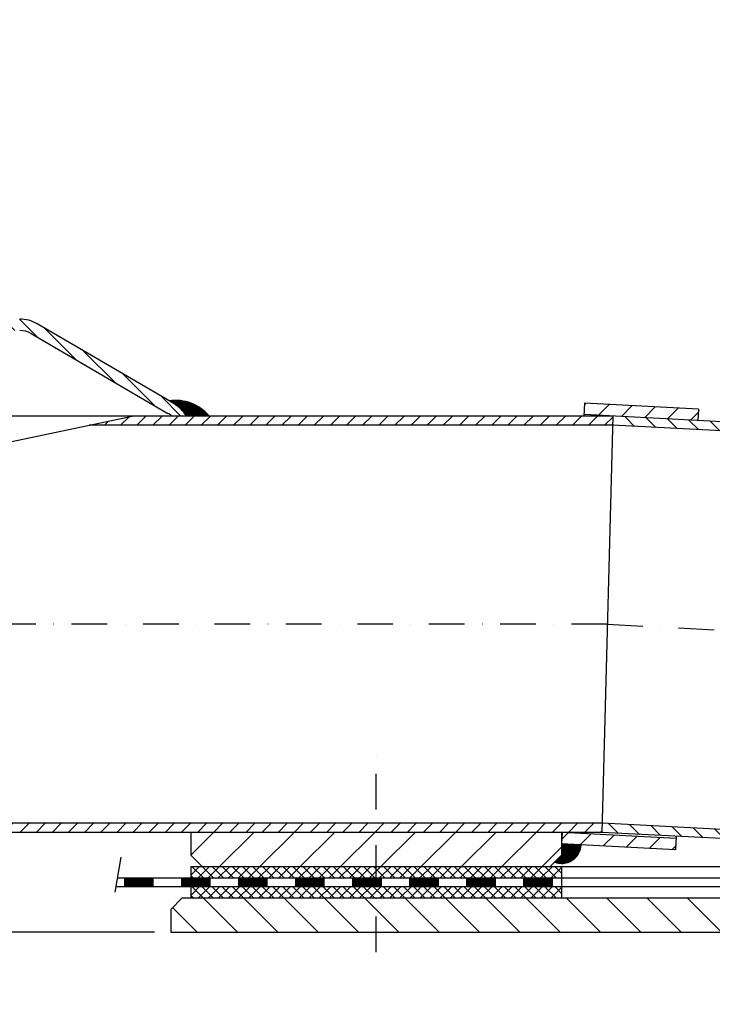
# Model space of a CAD drawing. Extents: x 0 to 3325, y 0 to 4825.
# Drawn here: x 1011 to 1496, y 1657 to 2348 of the extents above; entities that cross this region are included whole.
import ezdxf

# ---------------------------------------------------------------- set-up
doc = ezdxf.new("R2010")
doc.units = 0
doc.header["$LTSCALE"] = 50
doc.header["$MEASUREMENT"] = 0
doc.linetypes.add('AUSGEZOGEN', pattern=[0])
doc.linetypes.add('STRICHPUNKT', pattern=[1, 0.5, -0.25, 0, -0.25])
doc.layers.get('DEFPOINTS').update_dxf_attribs({"linetype": 'AUSGEZOGEN'})
for name, color, linetype in [('BEM', 7, 'Continuous'), ('HILF', 2, 'Continuous'), ('MITTEL', 2, 'STRICHPUNKT'), ('SCHRAFF', 7, 'AUSGEZOGEN'), ('STEMPEL', 3, 'Continuous')]:
    doc.layers.add(name, color=color, linetype=linetype)
doc.styles.get("Standard").update_dxf_attribs({"font": 'simplex.shx', "width": 0.8})
doc.dimstyles.get("Standard").update_dxf_attribs({"dimtxt": 0.18, "dimasz": 0.18, "dimexe": 0.18, "dimexo": 0.0625, "dimgap": 0.09, "dimtad": 0, "dimtih": 1, "dimtoh": 1, "dimdec": 4, "dimzin": 0, "dimdsep": 46, "dimtxsty": 'Standard', "dimcen": 0.09, "dimadec": 0, "dimazin": 0, "dimtfac": 1, "dimtdec": 4, "dimtofl": 0, "dimtmove": 0, "dimatfit": 3, "dimfxl": 0, "dimtolj": 1, "dimtzin": 0, "dimarcsym": 0})
pattern_1 = [(0, (-138.73354, 379.1899), (0, 0.4), [])]

# ---------------------------------------------------------------- blocks, each defined once
blk = doc.blocks.new('*D1')
at = {"layer": 'BEM', "color": 0, "lineweight": -2}
for p, q in [((1956.63, 2048.13), (1956.63, 1569.57)), ((692.63, 1747.61), (692.63, 1569.57)), ((727.63, 1579.57), (1921.63, 1579.57))]:
    blk.add_line(p, q, dxfattribs=at)
at = {"layer": 'BEM', "color": 0}
for points in [[(727.63, 1585.4), (727.63, 1573.73), (692.63, 1579.57)], [(1921.63, 1585.4), (1921.63, 1573.73), (1956.63, 1579.57)]]:
    blk.add_solid(points, dxfattribs=at)
at = {"layer": 'DEFPOINTS', "color": 0}
for p in [(1956.63, 2058.13), (692.63, 1757.61), (1956.63, 1579.57)]:
    blk.add_point(p, dxfattribs=at)
at = {"layer": 'BEM', "color": 1, "insert": (1324.63, 1612.07), "char_height": 35, "attachment_point": 5}
blk.add_mtext('\\A1;400', dxfattribs=at)
blk = doc.blocks.new('*D2')
at = {"layer": 'BEM', "color": 0, "lineweight": -2}
for p, q in [((125.92, 1812.61), (125.92, 1847.61)), ((232.63, 1777.61), (115.92, 1777.61)), ((125.92, 1777.61), (125.92, 1707.61)), ((1105.14, 1707.61), (115.92, 1707.61)), ((125.92, 1672.61), (125.92, 1527.61))]:
    blk.add_line(p, q, dxfattribs=at)
at = {"layer": 'BEM', "color": 0}
for points in [[(120.09, 1812.61), (131.76, 1812.61), (125.92, 1777.61)], [(120.09, 1672.61), (131.76, 1672.61), (125.92, 1707.61)]]:
    blk.add_solid(points, dxfattribs=at)
at = {"layer": 'DEFPOINTS', "color": 0}
for p in [(242.63, 1777.61), (125.92, 1707.61), (1115.14, 1707.61)]:
    blk.add_point(p, dxfattribs=at)
at = {"layer": 'BEM', "color": 1, "insert": (93.42, 1582.61), "char_height": 35, "attachment_point": 5, "rotation": 90}
blk.add_mtext('\\A1;17.5', dxfattribs=at)
blk = doc.blocks.new('*D3')
at = {"layer": 'BEM', "color": 0, "lineweight": -2}
for p, q in [((254.63, 2067.61), (254.63, 2283.08)), ((289.63, 2273.08), (752.96, 2273.08))]:
    blk.add_line(p, q, dxfattribs=at)
at = {"layer": 'BEM', "color": 0}
blk.add_solid([(289.63, 2278.92), (289.63, 2267.25), (254.63, 2273.08)], dxfattribs=at)
at = {"layer": 'DEFPOINTS', "color": 0}
for p in [(1130.63, 2273.08), (254.63, 2057.61), (1130.63, 2057.61)]:
    blk.add_point(p, dxfattribs=at)
at = {"layer": 'BEM', "color": 1, "insert": (692.63, 2305.58), "char_height": 35, "attachment_point": 5}
blk.add_mtext('\\A1;%%c219', dxfattribs=at)
blk = doc.blocks.new('*X16')
at = {"layer": 'SCHRAFF', "color": 0}
for p, q in [((366.6, 340.26), (367.95, 341.61)), ((366.6, 340.44), (367.77, 341.61)), ((366.6, 340.61), (367.59, 341.61)), ((366.6, 340.79), (367.42, 341.61)), ((366.6, 340.97), (367.24, 341.61)), ((366.6, 341.14), (367.06, 341.61)), ((366.6, 341.32), (366.89, 341.61)), ((366.6, 341.5), (366.71, 341.61)), ((368.06, 340.11), (366.6, 341.57)), ((367.88, 340.11), (366.6, 341.39)), ((367.71, 340.11), (366.6, 341.21)), ((367.53, 340.11), (366.6, 341.04)), ((367.35, 340.11), (366.6, 340.86)), ((367.18, 340.11), (366.6, 340.68)), ((367, 340.11), (366.6, 340.51)), ((366.82, 340.11), (366.6, 340.33)), ((366.65, 340.11), (366.6, 340.15)), ((366.62, 340.11), (368.12, 341.61)), ((368.24, 340.11), (366.74, 341.61)), ((366.8, 340.11), (368.3, 341.61)), ((368.41, 340.11), (366.91, 341.61)), ((366.98, 340.11), (368.48, 341.61)), ((368.59, 340.11), (367.09, 341.61)), ((367.15, 340.11), (368.65, 341.61)), ((368.77, 340.11), (367.27, 341.61)), ((367.33, 340.11), (368.83, 341.61)), ((368.95, 340.11), (367.45, 341.61)), ((367.51, 340.11), (369.01, 341.61)), ((369.12, 340.11), (367.62, 341.61)), ((367.68, 340.11), (369.18, 341.61)), ((369.3, 340.11), (367.8, 341.61)), ((367.86, 340.11), (369.36, 341.61)), ((369.48, 340.11), (367.98, 341.61)), ((368.04, 340.11), (369.54, 341.61)), ((369.65, 340.11), (368.15, 341.61)), ((368.21, 340.11), (369.71, 341.61)), ((369.83, 340.11), (368.33, 341.61)), ((368.39, 340.11), (369.89, 341.61)), ((370.01, 340.11), (368.51, 341.61)), ((368.57, 340.11), (370.07, 341.61)), ((370.18, 340.11), (368.68, 341.61)), ((368.74, 340.11), (370.24, 341.61)), ((370.36, 340.11), (368.86, 341.61)), ((368.92, 340.11), (370.42, 341.61)), ((370.54, 340.11), (369.04, 341.61)), ((369.1, 340.11), (370.6, 341.61)), ((370.71, 340.11), (369.21, 341.61)), ((369.27, 340.11), (370.77, 341.61)), ((370.89, 340.11), (369.39, 341.61)), ((369.45, 340.11), (370.95, 341.61)), ((371.07, 340.11), (369.57, 341.61)), ((369.63, 340.11), (371.13, 341.61)), ((371.24, 340.11), (369.74, 341.61)), ((369.8, 340.11), (371.3, 341.61)), ((371.42, 340.11), (369.92, 341.61)), ((369.98, 340.11), (371.48, 341.61)), ((371.6, 340.11), (370.1, 341.61)), ((370.16, 340.11), (371.6, 341.55)), ((371.6, 340.28), (370.27, 341.61)), ((370.34, 340.11), (371.6, 341.37)), ((371.6, 340.46), (370.45, 341.61)), ((370.51, 340.11), (371.6, 341.19)), ((371.6, 340.63), (370.63, 341.61)), ((370.69, 340.11), (371.6, 341.02)), ((371.6, 340.81), (370.8, 341.61)), ((370.87, 340.11), (371.6, 340.84)), ((371.6, 340.99), (370.98, 341.61)), ((371.04, 340.11), (371.6, 340.66)), ((371.6, 341.16), (371.16, 341.61)), ((371.22, 340.11), (371.6, 340.49)), ((371.6, 341.34), (371.33, 341.61)), ((371.4, 340.11), (371.6, 340.31)), ((371.6, 341.52), (371.51, 341.61)), ((371.57, 340.11), (371.6, 340.13)), ((376.6, 340.18), (378.02, 341.61)), ((376.6, 340.36), (377.85, 341.61)), ((376.6, 340.54), (377.67, 341.61)), ((376.6, 340.71), (377.49, 341.61)), ((376.6, 340.89), (377.32, 341.61)), ((376.6, 341.07), (377.14, 341.61)), ((376.6, 341.24), (376.96, 341.61)), ((376.6, 341.42), (376.78, 341.61)), ((376.6, 341.6), (376.61, 341.61)), ((377.96, 340.11), (376.6, 341.47)), ((377.78, 340.11), (376.6, 341.29)), ((377.61, 340.11), (376.6, 341.11)), ((377.43, 340.11), (376.6, 340.94)), ((377.25, 340.11), (376.6, 340.76)), ((377.08, 340.11), (376.6, 340.58)), ((376.9, 340.11), (376.6, 340.41)), ((376.72, 340.11), (376.6, 340.23)), ((378.14, 340.11), (376.64, 341.61)), ((376.7, 340.11), (378.2, 341.61)), ((378.31, 340.11), (376.81, 341.61)), ((376.88, 340.11), (378.38, 341.61)), ((378.49, 340.11), (376.99, 341.61)), ((377.05, 340.11), (378.55, 341.61)), ((378.67, 340.11), (377.17, 341.61)), ((377.23, 340.11), (378.73, 341.61)), ((378.84, 340.11), (377.34, 341.61)), ((377.41, 340.11), (378.91, 341.61)), ((379.02, 340.11), (377.52, 341.61)), ((377.58, 340.11), (379.08, 341.61)), ((379.2, 340.11), (377.7, 341.61)), ((377.76, 340.11), (379.26, 341.61)), ((379.37, 340.11), (377.87, 341.61)), ((377.94, 340.11), (379.44, 341.61)), ((379.55, 340.11), (378.05, 341.61)), ((378.11, 340.11), (379.61, 341.61)), ((379.73, 340.11), (378.23, 341.61)), ((378.29, 340.11), (379.79, 341.61)), ((379.91, 340.11), (378.41, 341.61)), ((378.47, 340.11), (379.97, 341.61)), ((380.08, 340.11), (378.58, 341.61)), ((378.64, 340.11), (380.14, 341.61)), ((380.26, 340.11), (378.76, 341.61)), ((378.82, 340.11), (380.32, 341.61)), ((380.44, 340.11), (378.94, 341.61)), ((379, 340.11), (380.5, 341.61)), ((380.61, 340.11), (379.11, 341.61)), ((379.17, 340.11), (380.67, 341.61)), ((380.79, 340.11), (379.29, 341.61)), ((379.35, 340.11), (380.85, 341.61)), ((380.97, 340.11), (379.47, 341.61)), ((379.53, 340.11), (381.03, 341.61)), ((381.14, 340.11), (379.64, 341.61)), ((379.7, 340.11), (381.2, 341.61)), ((381.32, 340.11), (379.82, 341.61)), ((379.88, 340.11), (381.38, 341.61)), ((381.5, 340.11), (380, 341.61)), ((380.06, 340.11), (381.56, 341.61)), ((381.6, 340.18), (380.17, 341.61)), ((380.23, 340.11), (381.6, 341.47)), ((381.6, 340.36), (380.35, 341.61)), ((380.41, 340.11), (381.6, 341.29)), ((381.6, 340.53), (380.53, 341.61)), ((380.59, 340.11), (381.6, 341.12)), ((381.6, 340.71), (380.7, 341.61)), ((380.76, 340.11), (381.6, 340.94)), ((381.6, 340.89), (380.88, 341.61)), ((380.94, 340.11), (381.6, 340.76)), ((381.6, 341.06), (381.06, 341.61)), ((381.12, 340.11), (381.6, 340.59)), ((381.6, 341.24), (381.23, 341.61)), ((381.3, 340.11), (381.6, 340.41)), ((381.6, 341.42), (381.41, 341.61)), ((381.47, 340.11), (381.6, 340.23)), ((381.6, 341.59), (381.59, 341.61)), ((386.6, 340.11), (388.1, 341.61)), ((386.6, 340.28), (387.92, 341.61)), ((386.6, 340.46), (387.74, 341.61)), ((386.6, 340.64), (387.57, 341.61)), ((386.6, 340.81), (387.39, 341.61)), ((386.6, 340.99), (387.21, 341.61)), ((386.6, 341.17), (387.04, 341.61)), ((386.6, 341.34), (386.86, 341.61)), ((386.6, 341.52), (386.68, 341.61)), ((388.04, 340.11), (386.6, 341.54)), ((387.86, 340.11), (386.6, 341.37)), ((387.68, 340.11), (386.6, 341.19)), ((387.51, 340.11), (386.6, 341.01)), ((387.33, 340.11), (386.6, 340.84)), ((387.15, 340.11), (386.6, 340.66)), ((386.98, 340.11), (386.6, 340.48)), ((386.8, 340.11), (386.6, 340.31)), ((386.62, 340.11), (386.6, 340.13)), ((388.21, 340.11), (386.71, 341.61)), ((386.78, 340.11), (388.28, 341.61)), ((388.39, 340.11), (386.89, 341.61)), ((386.95, 340.11), (388.45, 341.61)), ((388.57, 340.11), (387.07, 341.61)), ((387.13, 340.11), (388.63, 341.61)), ((388.74, 340.11), (387.24, 341.61)), ((387.31, 340.11), (388.81, 341.61)), ((388.92, 340.11), (387.42, 341.61)), ((387.48, 340.11), (388.98, 341.61)), ((389.1, 340.11), (387.6, 341.61)), ((387.66, 340.11), (389.16, 341.61)), ((389.27, 340.11), (387.77, 341.61)), ((387.84, 340.11), (389.34, 341.61)), ((389.45, 340.11), (387.95, 341.61)), ((388.01, 340.11), (389.51, 341.61)), ((389.63, 340.11), (388.13, 341.61)), ((388.19, 340.11), (389.69, 341.61)), ((389.8, 340.11), (388.3, 341.61)), ((388.37, 340.11), (389.87, 341.61)), ((389.98, 340.11), (388.48, 341.61)), ((388.54, 340.11), (390.04, 341.61)), ((390.16, 340.11), (388.66, 341.61)), ((388.72, 340.11), (390.22, 341.61)), ((390.34, 340.11), (388.84, 341.61)), ((388.9, 340.11), (390.4, 341.61)), ((390.51, 340.11), (389.01, 341.61)), ((389.07, 340.11), (390.57, 341.61)), ((390.69, 340.11), (389.19, 341.61)), ((389.25, 340.11), (390.75, 341.61)), ((390.87, 340.11), (389.37, 341.61)), ((389.43, 340.11), (390.93, 341.61)), ((391.04, 340.11), (389.54, 341.61)), ((389.6, 340.11), (391.1, 341.61)), ((391.22, 340.11), (389.72, 341.61)), ((389.78, 340.11), (391.28, 341.61)), ((391.4, 340.11), (389.9, 341.61)), ((389.96, 340.11), (391.46, 341.61)), ((391.57, 340.11), (390.07, 341.61)), ((390.13, 340.11), (391.6, 341.57)), ((391.6, 340.26), (390.25, 341.61)), ((390.31, 340.11), (391.6, 341.39)), ((391.6, 340.43), (390.43, 341.61)), ((390.49, 340.11), (391.6, 341.22)), ((391.6, 340.61), (390.6, 341.61)), ((390.66, 340.11), (391.6, 341.04)), ((391.6, 340.79), (390.78, 341.61)), ((390.84, 340.11), (391.6, 340.86)), ((391.6, 340.96), (390.96, 341.61)), ((391.02, 340.11), (391.6, 340.69)), ((391.6, 341.14), (391.13, 341.61)), ((391.19, 340.11), (391.6, 340.51)), ((391.6, 341.32), (391.31, 341.61)), ((391.37, 340.11), (391.6, 340.33)), ((391.6, 341.49), (391.49, 341.61)), ((391.55, 340.11), (391.6, 340.16)), ((396.6, 340.21), (398, 341.61)), ((396.6, 340.38), (397.82, 341.61)), ((396.6, 340.56), (397.64, 341.61)), ((396.6, 340.74), (397.47, 341.61)), ((396.6, 340.91), (397.29, 341.61)), ((396.6, 341.09), (397.11, 341.61)), ((396.6, 341.27), (396.94, 341.61)), ((396.6, 341.45), (396.76, 341.61)), ((397.94, 340.11), (396.6, 341.44)), ((397.76, 340.11), (396.6, 341.27)), ((397.58, 340.11), (396.6, 341.09)), ((397.41, 340.11), (396.6, 340.91)), ((397.23, 340.11), (396.6, 340.74)), ((397.05, 340.11), (396.6, 340.56)), ((396.88, 340.11), (396.6, 340.38)), ((396.7, 340.11), (396.6, 340.21)), ((398.11, 340.11), (396.61, 341.61)), ((396.67, 340.11), (398.17, 341.61)), ((398.29, 340.11), (396.79, 341.61)), ((396.85, 340.11), (398.35, 341.61)), ((398.47, 340.11), (396.97, 341.61)), ((397.03, 340.11), (398.53, 341.61)), ((398.64, 340.11), (397.14, 341.61)), ((397.21, 340.11), (398.71, 341.61)), ((398.82, 340.11), (397.32, 341.61)), ((397.38, 340.11), (398.88, 341.61)), ((399, 340.11), (397.5, 341.61)), ((397.56, 340.11), (399.06, 341.61)), ((399.17, 340.11), (397.67, 341.61)), ((397.74, 340.11), (399.24, 341.61)), ((399.35, 340.11), (397.85, 341.61)), ((397.91, 340.11), (399.41, 341.61)), ((399.53, 340.11), (398.03, 341.61)), ((398.09, 340.11), (399.59, 341.61)), ((399.7, 340.11), (398.2, 341.61)), ((398.27, 340.11), (399.77, 341.61)), ((399.88, 340.11), (398.38, 341.61)), ((398.44, 340.11), (399.94, 341.61)), ((400.06, 340.11), (398.56, 341.61)), ((398.62, 340.11), (400.12, 341.61)), ((400.23, 340.11), (398.73, 341.61)), ((398.8, 340.11), (400.3, 341.61)), ((400.41, 340.11), (398.91, 341.61)), ((398.97, 340.11), (400.47, 341.61)), ((400.59, 340.11), (399.09, 341.61)), ((399.15, 340.11), (400.65, 341.61)), ((400.76, 340.11), (399.26, 341.61)), ((399.33, 340.11), (400.83, 341.61)), ((400.94, 340.11), (399.44, 341.61)), ((399.5, 340.11), (401, 341.61)), ((401.12, 340.11), (399.62, 341.61)), ((399.68, 340.11), (401.18, 341.61)), ((401.3, 340.11), (399.8, 341.61)), ((399.86, 340.11), (401.36, 341.61)), ((401.47, 340.11), (399.97, 341.61)), ((400.03, 340.11), (401.53, 341.61)), ((401.6, 340.16), (400.15, 341.61)), ((400.21, 340.11), (401.6, 341.5)), ((401.6, 340.33), (400.33, 341.61)), ((400.39, 340.11), (401.6, 341.32)), ((401.6, 340.51), (400.5, 341.61)), ((400.56, 340.11), (401.6, 341.14)), ((401.6, 340.69), (400.68, 341.61)), ((400.74, 340.11), (401.6, 340.97)), ((401.6, 340.86), (400.86, 341.61)), ((400.92, 340.11), (401.6, 340.79)), ((401.6, 341.04), (401.03, 341.61)), ((401.09, 340.11), (401.6, 340.61)), ((401.6, 341.22), (401.21, 341.61)), ((401.27, 340.11), (401.6, 340.43)), ((401.6, 341.39), (401.39, 341.61)), ((401.45, 340.11), (401.6, 340.26)), ((401.6, 341.57), (401.56, 341.61)), ((406.6, 340.13), (408.07, 341.61)), ((406.6, 340.31), (407.9, 341.61)), ((406.6, 340.49), (407.72, 341.61)), ((406.6, 340.66), (407.54, 341.61)), ((406.6, 340.84), (407.37, 341.61)), ((406.6, 341.02), (407.19, 341.61)), ((406.6, 341.19), (407.01, 341.61)), ((406.6, 341.37), (406.84, 341.61)), ((406.6, 341.55), (406.66, 341.61)), ((408.01, 340.11), (406.6, 341.52)), ((407.84, 340.11), (406.6, 341.34)), ((407.66, 340.11), (406.6, 341.17)), ((407.48, 340.11), (406.6, 340.99)), ((407.31, 340.11), (406.6, 340.81)), ((407.13, 340.11), (406.6, 340.64)), ((406.95, 340.11), (406.6, 340.46)), ((406.78, 340.11), (406.6, 340.28)), ((408.19, 340.11), (406.69, 341.61)), ((406.75, 340.11), (408.25, 341.61)), ((408.37, 340.11), (406.87, 341.61)), ((406.93, 340.11), (408.43, 341.61)), ((408.54, 340.11), (407.04, 341.61)), ((407.1, 340.11), (408.6, 341.61)), ((408.72, 340.11), (407.22, 341.61)), ((407.28, 340.11), (408.78, 341.61)), ((408.9, 340.11), (407.4, 341.61)), ((407.46, 340.11), (408.96, 341.61)), ((409.07, 340.11), (407.57, 341.61)), ((407.63, 340.11), (409.13, 341.61)), ((409.25, 340.11), (407.75, 341.61)), ((407.81, 340.11), (409.31, 341.61)), ((409.43, 340.11), (407.93, 341.61)), ((407.99, 340.11), (409.49, 341.61)), ((409.6, 340.11), (408.1, 341.61)), ((408.17, 340.11), (409.67, 341.61)), ((409.78, 340.11), (408.28, 341.61)), ((408.34, 340.11), (409.84, 341.61)), ((409.96, 340.11), (408.46, 341.61)), ((408.52, 340.11), (410.02, 341.61)), ((410.13, 340.11), (408.63, 341.61)), ((408.7, 340.11), (410.2, 341.61)), ((410.31, 340.11), (408.81, 341.61)), ((408.87, 340.11), (410.37, 341.61)), ((410.49, 340.11), (408.99, 341.61)), ((409.05, 340.11), (410.55, 341.61)), ((410.66, 340.11), (409.16, 341.61)), ((409.23, 340.11), (410.69, 341.57)), ((410.69, 340.26), (409.34, 341.61)), ((409.4, 340.11), (410.69, 341.39)), ((410.69, 340.43), (409.52, 341.61)), ((409.58, 340.11), (410.69, 341.22)), ((410.69, 340.61), (409.69, 341.61)), ((409.76, 340.11), (410.69, 341.04)), ((410.69, 340.79), (409.87, 341.61)), ((409.93, 340.11), (410.69, 340.86)), ((410.69, 340.96), (410.05, 341.61)), ((410.11, 340.11), (410.69, 340.69)), ((410.69, 341.14), (410.23, 341.61)), ((410.29, 340.11), (410.69, 340.51)), ((410.69, 341.32), (410.4, 341.61)), ((410.46, 340.11), (410.69, 340.33)), ((410.69, 341.49), (410.58, 341.61)), ((410.64, 340.11), (410.69, 340.16)), ((410.69, 340.86), (411.43, 341.61)), ((410.69, 341.04), (411.26, 341.61)), ((410.69, 341.22), (411.08, 341.61)), ((410.69, 341.39), (410.9, 341.61)), ((410.69, 341.57), (410.73, 341.61)), ((410.69, 340.69), (411.6, 341.6)), ((411.6, 340.59), (410.69, 341.49)), ((410.69, 340.51), (411.6, 341.42)), ((411.6, 340.41), (410.69, 341.32)), ((410.69, 340.33), (411.6, 341.24)), ((411.6, 340.23), (410.69, 341.14)), ((410.69, 340.16), (411.6, 341.07)), ((411.55, 340.11), (410.69, 340.96)), ((411.37, 340.11), (410.69, 340.79)), ((411.19, 340.11), (410.69, 340.61)), ((411.02, 340.11), (410.69, 340.43)), ((410.84, 340.11), (410.69, 340.26)), ((411.6, 340.76), (410.76, 341.61)), ((410.82, 340.11), (411.6, 340.89)), ((411.6, 340.94), (410.93, 341.61)), ((410.99, 340.11), (411.6, 340.71)), ((411.6, 341.12), (411.11, 341.61)), ((411.17, 340.11), (411.6, 340.54)), ((411.6, 341.29), (411.29, 341.61)), ((411.35, 340.11), (411.6, 340.36)), ((411.6, 341.47), (411.46, 341.61)), ((411.52, 340.11), (411.6, 340.18)), ((416.6, 340.23), (417.97, 341.61)), ((416.6, 340.41), (417.8, 341.61)), ((416.6, 340.59), (417.62, 341.61)), ((416.6, 340.76), (417.44, 341.61)), ((416.6, 340.94), (417.27, 341.61)), ((416.6, 341.12), (417.09, 341.61)), ((416.6, 341.29), (416.91, 341.61)), ((416.6, 341.47), (416.74, 341.61)), ((418.09, 340.11), (416.6, 341.6)), ((417.91, 340.11), (416.6, 341.42)), ((417.74, 340.11), (416.6, 341.24)), ((417.56, 340.11), (416.6, 341.07)), ((417.38, 340.11), (416.6, 340.89)), ((417.21, 340.11), (416.6, 340.71)), ((417.03, 340.11), (416.6, 340.54)), ((416.85, 340.11), (416.6, 340.36)), ((416.67, 340.11), (416.6, 340.18)), ((416.65, 340.11), (418.15, 341.61)), ((418.27, 340.11), (416.77, 341.61)), ((416.83, 340.11), (418.33, 341.61)), ((418.44, 340.11), (416.94, 341.61)), ((417, 340.11), (418.5, 341.61)), ((418.62, 340.11), (417.12, 341.61)), ((417.18, 340.11), (418.68, 341.61)), ((418.8, 340.11), (417.3, 341.61)), ((417.36, 340.11), (418.86, 341.61)), ((418.97, 340.11), (417.47, 341.61)), ((417.53, 340.11), (419.03, 341.61)), ((419.15, 340.11), (417.65, 341.61)), ((417.71, 340.11), (419.21, 341.61)), ((419.33, 340.11), (417.83, 341.61)), ((417.89, 340.11), (419.39, 341.61)), ((419.5, 340.11), (418, 341.61)), ((418.06, 340.11), (419.56, 341.61)), ((419.68, 340.11), (418.18, 341.61)), ((418.24, 340.11), (419.74, 341.61)), ((419.86, 340.11), (418.36, 341.61)), ((418.42, 340.11), (419.92, 341.61)), ((420.03, 340.11), (418.53, 341.61)), ((418.6, 340.11), (420.1, 341.61)), ((420.21, 340.11), (418.71, 341.61)), ((418.77, 340.11), (420.27, 341.61)), ((420.39, 340.11), (418.89, 341.61)), ((418.95, 340.11), (420.45, 341.61)), ((420.56, 340.11), (419.06, 341.61)), ((419.13, 340.11), (420.63, 341.61)), ((420.74, 340.11), (419.24, 341.61)), ((419.3, 340.11), (420.8, 341.61)), ((420.92, 340.11), (419.42, 341.61)), ((419.48, 340.11), (420.98, 341.61)), ((421.09, 340.11), (419.59, 341.61)), ((419.66, 340.11), (421.16, 341.61)), ((421.27, 340.11), (419.77, 341.61)), ((419.83, 340.11), (421.33, 341.61)), ((421.45, 340.11), (419.95, 341.61)), ((420.01, 340.11), (421.51, 341.61)), ((421.6, 340.13), (420.12, 341.61)), ((420.19, 340.11), (421.6, 341.52)), ((421.6, 340.31), (420.3, 341.61)), ((420.36, 340.11), (421.6, 341.34)), ((421.6, 340.48), (420.48, 341.61)), ((420.54, 340.11), (421.6, 341.17)), ((421.6, 340.66), (420.65, 341.61)), ((420.72, 340.11), (421.6, 340.99)), ((421.6, 340.84), (420.83, 341.61)), ((420.89, 340.11), (421.6, 340.81)), ((421.6, 341.02), (421.01, 341.61)), ((421.07, 340.11), (421.6, 340.64)), ((421.6, 341.19), (421.19, 341.61)), ((421.25, 340.11), (421.6, 340.46)), ((421.6, 341.37), (421.36, 341.61)), ((421.42, 340.11), (421.6, 340.28)), ((421.6, 341.55), (421.54, 341.61)), ((426.6, 340.16), (428.05, 341.61)), ((426.6, 340.33), (427.87, 341.61)), ((426.6, 340.51), (427.7, 341.61)), ((426.6, 340.69), (427.52, 341.61)), ((426.6, 340.86), (427.34, 341.61)), ((426.6, 341.04), (427.17, 341.61)), ((426.6, 341.22), (426.99, 341.61)), ((426.6, 341.39), (426.81, 341.61)), ((426.6, 341.57), (426.64, 341.61)), ((427.99, 340.11), (426.6, 341.5)), ((427.81, 340.11), (426.6, 341.32)), ((427.63, 340.11), (426.6, 341.14)), ((427.46, 340.11), (426.6, 340.96)), ((427.28, 340.11), (426.6, 340.79)), ((427.1, 340.11), (426.6, 340.61)), ((426.93, 340.11), (426.6, 340.43)), ((426.75, 340.11), (426.6, 340.26)), ((428.17, 340.11), (426.67, 341.61)), ((426.73, 340.11), (428.23, 341.61)), ((428.34, 340.11), (426.84, 341.61)), ((426.9, 340.11), (428.4, 341.61)), ((428.52, 340.11), (427.02, 341.61)), ((427.08, 340.11), (428.58, 341.61)), ((428.7, 340.11), (427.2, 341.61)), ((427.26, 340.11), (428.76, 341.61)), ((428.87, 340.11), (427.37, 341.61)), ((427.43, 340.11), (428.93, 341.61)), ((429.05, 340.11), (427.55, 341.61)), ((427.61, 340.11), (429.11, 341.61)), ((429.23, 340.11), (427.73, 341.61)), ((427.79, 340.11), (429.29, 341.61)), ((429.4, 340.11), (427.9, 341.61)), ((427.96, 340.11), (429.46, 341.61)), ((429.58, 340.11), (428.08, 341.61)), ((428.14, 340.11), (429.64, 341.61)), ((429.76, 340.11), (428.26, 341.61)), ((428.32, 340.11), (429.82, 341.61)), ((429.93, 340.11), (428.43, 341.61)), ((428.49, 340.11), (429.99, 341.61)), ((430.11, 340.11), (428.61, 341.61)), ((428.67, 340.11), (430.17, 341.61)), ((430.29, 340.11), (428.79, 341.61)), ((428.85, 340.11), (430.35, 341.61)), ((430.46, 340.11), (428.96, 341.61)), ((429.02, 340.11), (430.52, 341.61)), ((430.64, 340.11), (429.14, 341.61)), ((429.2, 340.11), (430.7, 341.61)), ((430.82, 340.11), (429.32, 341.61)), ((429.38, 340.11), (430.88, 341.61)), ((430.99, 340.11), (429.49, 341.61)), ((429.56, 340.11), (431.06, 341.61)), ((431.17, 340.11), (429.67, 341.61)), ((429.73, 340.11), (431.23, 341.61)), ((431.35, 340.11), (429.85, 341.61)), ((429.91, 340.11), (431.41, 341.61)), ((431.52, 340.11), (430.02, 341.61)), ((430.09, 340.11), (431.59, 341.61)), ((431.6, 340.21), (430.2, 341.61)), ((430.26, 340.11), (431.6, 341.44)), ((431.6, 340.38), (430.38, 341.61)), ((430.44, 340.11), (431.6, 341.27)), ((431.6, 340.56), (430.55, 341.61)), ((430.62, 340.11), (431.6, 341.09)), ((431.6, 340.74), (430.73, 341.61)), ((430.79, 340.11), (431.6, 340.91)), ((431.6, 340.91), (430.91, 341.61)), ((430.97, 340.11), (431.6, 340.74)), ((431.6, 341.09), (431.08, 341.61)), ((431.15, 340.11), (431.6, 340.56)), ((431.6, 341.27), (431.26, 341.61)), ((431.32, 340.11), (431.6, 340.38)), ((431.6, 341.44), (431.44, 341.61)), ((431.5, 340.11), (431.6, 340.21)), ((436.6, 340.26), (437.95, 341.61)), ((436.6, 340.43), (437.77, 341.61)), ((436.6, 340.61), (437.6, 341.61)), ((436.6, 340.79), (437.42, 341.61)), ((436.6, 340.96), (437.24, 341.61)), ((436.6, 341.14), (437.07, 341.61)), ((436.6, 341.32), (436.89, 341.61)), ((436.6, 341.49), (436.71, 341.61)), ((438.06, 340.11), (436.6, 341.57)), ((437.89, 340.11), (436.6, 341.39)), ((437.71, 340.11), (436.6, 341.22)), ((437.53, 340.11), (436.6, 341.04)), ((437.36, 340.11), (436.6, 340.86)), ((437.18, 340.11), (436.6, 340.69)), ((437, 340.11), (436.6, 340.51)), ((436.83, 340.11), (436.6, 340.33)), ((436.65, 340.11), (436.6, 340.16)), ((436.63, 340.11), (438.13, 341.61)), ((438.24, 340.11), (436.74, 341.61)), ((436.8, 340.11), (438.3, 341.61)), ((438.42, 340.11), (436.92, 341.61)), ((436.98, 340.11), (438.48, 341.61)), ((438.6, 340.11), (437.1, 341.61)), ((437.16, 340.11), (438.66, 341.61)), ((438.77, 340.11), (437.27, 341.61)), ((437.33, 340.11), (438.83, 341.61)), ((438.95, 340.11), (437.45, 341.61)), ((437.51, 340.11), (439.01, 341.61)), ((439.13, 340.11), (437.63, 341.61)), ((437.69, 340.11), (439.19, 341.61)), ((439.3, 340.11), (437.8, 341.61)), ((437.86, 340.11), (439.36, 341.61)), ((439.48, 340.11), (437.98, 341.61)), ((438.04, 340.11), (439.54, 341.61)), ((439.66, 340.11), (438.16, 341.61)), ((438.22, 340.11), (439.72, 341.61)), ((439.83, 340.11), (438.33, 341.61)), ((438.39, 340.11), (439.89, 341.61)), ((440.01, 340.11), (438.51, 341.61)), ((438.57, 340.11), (440.07, 341.61)), ((440.19, 340.11), (438.69, 341.61)), ((438.75, 340.11), (440.25, 341.61)), ((440.36, 340.11), (438.86, 341.61)), ((438.92, 340.11), (440.42, 341.61)), ((440.54, 340.11), (439.04, 341.61)), ((439.1, 340.11), (440.6, 341.61)), ((440.72, 340.11), (439.22, 341.61)), ((439.28, 340.11), (440.78, 341.61)), ((440.89, 340.11), (439.39, 341.61)), ((439.45, 340.11), (440.95, 341.61)), ((441.07, 340.11), (439.57, 341.61)), ((439.63, 340.11), (441.13, 341.61)), ((441.25, 340.11), (439.75, 341.61)), ((439.81, 340.11), (441.31, 341.61)), ((441.42, 340.11), (439.92, 341.61)), ((439.99, 340.11), (441.49, 341.61)), ((441.6, 340.11), (440.1, 341.61)), ((440.16, 340.11), (441.6, 341.54)), ((441.6, 340.28), (440.28, 341.61)), ((440.34, 340.11), (441.6, 341.37)), ((441.6, 340.46), (440.45, 341.61)), ((440.52, 340.11), (441.6, 341.19)), ((441.6, 340.64), (440.63, 341.61)), ((440.69, 340.11), (441.6, 341.01)), ((441.6, 340.81), (440.81, 341.61)), ((440.87, 340.11), (441.6, 340.84)), ((441.6, 340.99), (440.98, 341.61)), ((441.05, 340.11), (441.6, 340.66)), ((441.6, 341.17), (441.16, 341.61)), ((441.22, 340.11), (441.6, 340.48)), ((441.6, 341.34), (441.34, 341.61)), ((441.4, 340.11), (441.6, 340.31)), ((441.6, 341.52), (441.51, 341.61)), ((441.58, 340.11), (441.6, 340.13))]:
    blk.add_line(p, q, dxfattribs=at)
blk = doc.blocks.new('*X19')
at = {"layer": 'SCHRAFF', "color": 0}
for p, q in [((456.01, 420.8), (454.32, 422.49)), ((459.74, 420.61), (458.05, 422.3)), ((463.47, 420.41), (461.78, 422.1)), ((467.2, 420.22), (465.51, 421.91)), ((470.93, 420.02), (469.24, 421.71)), ((474.66, 419.83), (472.97, 421.52)), ((478.4, 419.63), (476.71, 421.32)), ((452.28, 421), (452.13, 421.14)), ((482.13, 419.43), (480.44, 421.12)), ((485.86, 419.24), (484.17, 420.93)), ((489.59, 419.04), (487.9, 420.73)), ((493.32, 418.85), (491.63, 420.54)), ((497.05, 418.65), (495.36, 420.34)), ((500.78, 418.46), (499.09, 420.15)), ((504.51, 418.26), (502.82, 419.95)), ((508.24, 418.07), (506.55, 419.76)), ((511.98, 417.87), (510.28, 419.56)), ((515.71, 417.67), (514.02, 419.37)), ((519.44, 417.48), (517.75, 419.17)), ((523.17, 417.28), (521.48, 418.97)), ((526.9, 417.09), (525.21, 418.78)), ((530.63, 416.89), (528.94, 418.58)), ((534.36, 416.7), (532.67, 418.39)), ((538.09, 416.5), (536.4, 418.19)), ((541.82, 416.31), (540.13, 418)), ((545.56, 416.11), (543.86, 417.8)), ((549.29, 415.91), (547.6, 417.61)), ((553.02, 415.72), (551.33, 417.41)), ((556.75, 415.52), (555.06, 417.21)), ((560.48, 415.33), (558.79, 417.02)), ((564.21, 415.13), (562.52, 416.82)), ((567.94, 414.94), (566.25, 416.63)), ((571.67, 414.74), (569.98, 416.43)), ((575.4, 414.55), (573.71, 416.24)), ((579.13, 414.35), (577.44, 416.04)), ((582.87, 414.15), (581.18, 415.85)), ((586.6, 413.96), (584.91, 415.65)), ((590.33, 413.76), (588.64, 415.45)), ((594.06, 413.57), (592.37, 415.26)), ((597.79, 413.37), (596.1, 415.06)), ((601.52, 413.18), (599.83, 414.87)), ((605.25, 412.98), (603.56, 414.67)), ((608.98, 412.79), (607.29, 414.48)), ((612.71, 412.59), (611.02, 414.28)), ((616.45, 412.39), (614.75, 414.09)), ((620.18, 412.2), (618.49, 413.89)), ((623.91, 412), (622.22, 413.69)), ((627.64, 411.81), (625.95, 413.5)), ((631.37, 411.61), (629.68, 413.3)), ((635.1, 411.42), (633.41, 413.11)), ((638.83, 411.22), (637.14, 412.91)), ((642.56, 411.03), (640.87, 412.72)), ((646.29, 410.83), (644.6, 412.52)), ((650.03, 410.63), (648.33, 412.33)), ((653.76, 410.44), (652.07, 412.13)), ((657.49, 410.24), (655.8, 411.93)), ((661.29, 409.97), (659.53, 411.74)), ((665.41, 409.39), (663.53, 411.27)), ((669.52, 408.82), (667.64, 410.7)), ((673.64, 408.24), (671.76, 410.12)), ((453.11, 349.46), (451.42, 351.15)), ((456.84, 349.26), (455.15, 350.95)), ((460.57, 349.07), (458.88, 350.76)), ((464.3, 348.87), (462.61, 350.56)), ((468.03, 348.67), (466.34, 350.37)), ((471.76, 348.48), (470.07, 350.17)), ((475.5, 348.28), (473.8, 349.97)), ((479.23, 348.09), (477.54, 349.78)), ((482.96, 347.89), (481.27, 349.58)), ((486.69, 347.7), (485, 349.39)), ((490.42, 347.5), (488.73, 349.19)), ((494.15, 347.31), (492.46, 349)), ((497.88, 347.11), (496.19, 348.8)), ((501.61, 346.91), (499.92, 348.61)), ((505.34, 346.72), (503.65, 348.41)), ((509.08, 346.52), (507.38, 348.21)), ((512.81, 346.33), (511.12, 348.02)), ((516.54, 346.13), (514.85, 347.82)), ((520.27, 345.94), (518.58, 347.63)), ((524, 345.74), (522.31, 347.43)), ((527.73, 345.55), (526.04, 347.24)), ((531.46, 345.35), (529.77, 347.04)), ((535.19, 345.16), (533.5, 346.85)), ((538.92, 344.96), (537.23, 346.65)), ((542.66, 344.76), (540.96, 346.45)), ((546.39, 344.57), (544.7, 346.26)), ((550.12, 344.37), (548.43, 346.06)), ((553.85, 344.18), (552.16, 345.87)), ((557.58, 343.98), (555.89, 345.67)), ((561.31, 343.79), (559.62, 345.48)), ((565.04, 343.59), (563.35, 345.28)), ((568.77, 343.4), (567.08, 345.09)), ((572.5, 343.2), (570.81, 344.89)), ((576.23, 343), (574.54, 344.69)), ((579.97, 342.81), (578.27, 344.5)), ((583.7, 342.61), (582.01, 344.3)), ((587.43, 342.42), (585.74, 344.11)), ((591.16, 342.22), (589.47, 343.91)), ((594.84, 342.08), (593.18, 343.74)), ((598.51, 341.95), (596.84, 343.61)), ((602.17, 341.81), (600.51, 343.48)), ((605.84, 341.68), (604.18, 343.34)), ((609.51, 341.55), (607.85, 343.21)), ((613.18, 341.42), (611.51, 343.08)), ((616.84, 341.29), (615.18, 342.95)), ((620.51, 341.15), (618.85, 342.82)), ((624.18, 341.02), (622.51, 342.69)), ((627.85, 340.89), (626.18, 342.55)), ((631.51, 340.76), (629.85, 342.42)), ((635.18, 340.63), (633.52, 342.29)), ((638.85, 340.49), (637.18, 342.16)), ((642.52, 340.36), (640.85, 342.03)), ((646.18, 340.23), (644.52, 341.9)), ((649.85, 340.1), (648.19, 341.76)), ((653.52, 339.97), (651.85, 341.63)), ((657.19, 339.83), (655.52, 341.5)), ((660.85, 339.7), (659.19, 341.37)), ((664.52, 339.57), (662.85, 341.24)), ((668.19, 339.44), (666.52, 341.11)), ((671.85, 339.31), (670.19, 340.97))]:
    blk.add_line(p, q, dxfattribs=at)

msp = doc.modelspace()

# ---------------------------------------------------------------- hatches: boundary and pattern name
at = {"layer": 'SCHRAFF'}
h = msp.add_hatch(dxfattribs=at)
h.set_pattern_fill('_USER', color=256, scale=20, angle=135, style=0, pattern_type=0)
h.set_pattern_definition([(135, (-138.734, 379.19), (-14.14214, -14.14214), [])])
h.paths.add_polyline_path([(1932.62675, 2203.61479), (1956.62675, 2203.61479), (1956.62675, 2347.61479), (1940.62675, 2347.61479), (1932.62675, 2339.61479)])
h.paths.add_polyline_path([(1932.62675, 2065.00719), (1956.62675, 2065.00719), (1956.62675, 2203.61479), (1932.62675, 2203.61479)])
h.paths.add_polyline_path([(1868.62675, 1707.61479), (1868.62675, 1731.61479), (1696.62675, 1731.61479), (1696.62675, 1707.61479)])
h.paths.add_polyline_path([(1696.62675, 1707.61479), (1696.62675, 1731.61479), (1260.62675, 1731.61479), (1260.62675, 1707.61479)])
h.paths.add_polyline_path([(1260.62675, 1707.61479), (1260.62675, 1731.61479), (1124.62675, 1731.61479), (1116.62675, 1723.61479), (1116.62675, 1707.61479)])
h = msp.add_hatch(dxfattribs=at)
h.set_pattern_fill('_USER', color=256, scale=20, angle=45, style=0, pattern_type=0)
h.set_pattern_definition([(45, (-138.734, 379.19), (-14.14214, 14.14214), [])])
h.paths.add_polyline_path([(1910.62675, 2325.61479), (1902.62675, 2333.61479), (1886.62675, 2333.61479), (1886.62675, 2203.61479), (1910.62675, 2203.61479)])
h.paths.add_polyline_path([(1886.62675, 2073.61479), (1902.62675, 2073.61479), (1910.62675, 2081.61479), (1910.62675, 2203.61479), (1886.62675, 2203.61479)])
h.paths.add_polyline_path([(1382.62675, 1753.61479), (1390.62675, 1761.61479), (1390.62675, 1777.61479), (1260.62675, 1777.61479), (1260.62675, 1753.61479)])
h.paths.add_polyline_path([(1260.62675, 1753.61479), (1260.62675, 1777.61479), (1130.62675, 1777.61479), (1130.62675, 1761.61479), (1138.62675, 1753.61479)])
h = msp.add_hatch(dxfattribs=at)
h.set_pattern_fill('_USER', color=256, scale=8, angle=135, style=0, pattern_type=0)
h.set_pattern_definition([(135, (-138.7335, 379.19), (-5.656854, -5.656854), [])])
h.paths.add_polyline_path([(1010.62675, 2129.61479, -0.133929796), (1018.75046, 2127.39903), (1114.62675, 2071.4712, -0.049825038), (1117.20976, 2069.61479), (1127.41136, 2069.61479, 0.129376541), (1118.81232, 2078.29115), (1022.62675, 2134.3994, 0.131652498), (1010.62675, 2137.61479), (872.62675, 2137.61479, -0.414213562), (862.62675, 2147.61479), (862.62675, 2151.61479), (854.62675, 2151.61479), (854.62675, 2147.61479, 0.414213562), (872.62675, 2129.61479)])
h.paths.add_polyline_path([(374.62675, 2137.61479, 0.131652498), (362.62675, 2134.3994), (266.44119, 2078.29115, 0.26555212), (254.62675, 2057.61479), (254.62675, 2049.61479), (262.62675, 2049.61479), (262.62675, 2057.61479, -0.267949192), (270.62675, 2071.4712), (366.50304, 2127.39903, -0.133929796), (374.62675, 2129.61479), (472.62675, 2129.61479), (472.62675, 2137.61479)])
h.paths.add_polyline_path([(472.62675, 2137.61479), (472.62675, 2129.61479), (512.62675, 2129.61479, 0.414213562), (530.62675, 2147.61479), (530.62675, 2151.61479), (522.62675, 2151.61479), (522.62675, 2147.61479, -0.414213562), (512.62675, 2137.61479)])
h = msp.add_hatch(dxfattribs=at)
h.set_pattern_fill('_USER', color=256, scale=0.4, style=0, pattern_type=0)
h.set_pattern_definition(pattern_1)
h.paths.add_polyline_path([(1115.45647, 2080.24873), (1118.62675, 2078.3994, -0.131652498), (1127.41136, 2069.61479), (1143.41136, 2069.61479, 0.263483407)])
h = msp.add_hatch(dxfattribs=at)
h.set_pattern_fill('_USER', color=256, scale=12, angle=45, style=0, pattern_type=0)
h.set_pattern_definition([(45, (-138.734, 379.19), (-8.48528, 8.48528), [])])
h.paths.add_polyline_path([(1486.29477, 2066.48343), (1486.71345, 2074.47246), (1406.82309, 2078.65934), (1406.4044, 2070.6703)])
h.paths.add_polyline_path([(1470.51712, 1765.42792), (1470.9358, 1773.41695), (1391.04544, 1777.60383), (1390.62675, 1769.61479)])
h = msp.add_hatch(dxfattribs=at)
h.set_pattern_fill('_USER', color=256, scale=8, angle=45, style=0, pattern_type=0)
h.set_pattern_definition([(45, (-138.7335, 379.19), (-5.656854, 5.656854), [])])
h.paths.add_polyline_path([(1089.60401, 2069.61479), (1059.35812, 2063.21479), (1426.37719, 2063.21479), (1426.54478, 2069.61479)])
h.paths.add_polyline_path([(1260.62675, 1784.01479), (1260.62675, 1777.61479), (1418.89849, 1777.61479), (1419.06608, 1784.01479)])
h.paths.add_polyline_path([(692.62675, 1784.01479), (692.62675, 1777.61479), (1260.62675, 1777.61479), (1260.62675, 1784.01479)])
h = msp.add_hatch(dxfattribs=at)
h.set_pattern_fill('_USER', color=256, scale=0.4, style=0, pattern_type=0)
h.set_pattern_definition(pattern_1)
h.paths.add_polyline_path([(1390.62675, 1769.61479), (1390.62675, 1761.61479), (1385.70448, 1756.69252, 0.508715171), (1404.43581, 1768.89109)])
h = msp.add_hatch(dxfattribs=at)
h.set_pattern_fill('NET', color=256, scale=40, angle=45, style=0)
h.set_pattern_definition([(45, (-138.7335, 379.19), (-3.535534, 3.535534), []), (135, (-138.7335, 379.19), (-3.535534, -3.535534), [])])
h.paths.add_polyline_path([(1390.62675, 1753.61479), (1260.62675, 1753.61479), (1260.62675, 1745.61479), (1390.62675, 1745.61479)])
h.paths.add_polyline_path([(1260.62675, 1753.61479), (1130.62675, 1753.61479), (1130.62675, 1745.61479), (1260.62675, 1745.61479)])
h.paths.add_polyline_path([(1260.62675, 1739.61479), (1130.62675, 1739.61479), (1130.62675, 1731.61479), (1260.62675, 1731.61479)])
h.paths.add_polyline_path([(1390.62675, 1739.61479), (1260.62675, 1739.61479), (1260.62675, 1731.61479), (1390.62675, 1731.61479)])

# ---------------------------------------------------------------- linework, layer by layer
at = {"layer": 'HILF'}
msp.add_line((1101.20976, 2069.61479), (283.32142, 2069.61479), dxfattribs=at)
at = {"layer": 'MITTEL'}
for p, q in [((1422.72164, 1923.61479), (672.62675, 1923.61479)), ((1422.72164, 1923.61479), (2458.53442, 1869.33014)), ((1260.62675, 1693.56755), (1260.62675, 1831.56755)), ((1081.58171, 1760.22255), (1075.65323, 1726.45279))]:
    msp.add_line(p, q, dxfattribs=at)
at = {"layer": 'SCHRAFF'}
for p, q in [((1084.25968, 1739.61479), (1084.25968, 1745.61479)), ((1104.25968, 1739.61479), (1104.25968, 1745.61479)), ((1124.25968, 1739.61479), (1124.25968, 1745.61479)), ((1144.25968, 1739.61479), (1144.25968, 1745.61479)), ((1164.25968, 1739.61479), (1164.25968, 1745.61479)), ((1184.25968, 1739.61479), (1184.25968, 1745.61479)), ((1204.25968, 1739.61479), (1204.25968, 1745.61479)), ((1224.25968, 1739.61479), (1224.25968, 1745.61479)), ((1244.25968, 1739.61479), (1244.25968, 1745.61479)), ((1264.25968, 1739.61479), (1264.25968, 1745.61479)), ((1284.25968, 1739.61479), (1284.25968, 1745.61479)), ((1304.25968, 1739.61479), (1304.25968, 1745.61479)), ((1324.25968, 1739.61479), (1324.25968, 1745.61479)), ((1344.25968, 1739.61479), (1344.25968, 1745.61479)), ((1364.25968, 1739.61479), (1364.25968, 1745.61479)), ((1384.25968, 1739.61479), (1384.25968, 1745.61479))]:
    msp.add_line(p, q, dxfattribs=at)
for centre, radius, start, end in [((1120.04462, 2050.24884), 30.34872, 39.65135751, 98.69537337), ((1390.62675, 1769.61479), 13.82801, 249.14747588, 357)]:
    msp.add_arc(centre, radius, start, end, dxfattribs=at)
at = {"layer": 'STEMPEL'}
for p, q in [((1118.62675, 2078.3994), (1022.81232, 2134.29115)), ((1018.75046, 2127.39903), (1114.62675, 2071.4712)), ((1406.82309, 2078.65934), (1406.34909, 2069.61479)), ((1486.71345, 2074.47246), (1406.82309, 2078.65934)), ((1486.71345, 2074.47246), (1486.29477, 2066.48343)), ((692.62675, 1985.61479), (1089.60401, 2069.61479)), ((1426.54478, 2069.61479), (1089.60401, 2069.61479)), ((2260.37046, 2025.91584), (1406.4044, 2070.6703)), ((1426.54478, 2069.61479), (1418.89849, 1777.61479)), ((1426.37719, 2063.21479), (1059.35812, 2063.21479)), ((2259.75646, 2019.53924), (1426.37719, 2063.21479)), ((1419.06608, 1784.01479), (692.62675, 1784.01479)), ((1985.50059, 1754.32922), (1419.06608, 1784.01479)), ((1418.89849, 1777.61479), (242.62675, 1777.61479)), ((1130.62675, 1777.61479), (1130.62675, 1761.61479)), ((1390.62675, 1777.61479), (1390.62675, 1761.61479)), ((1391.04544, 1777.60383), (1390.62675, 1769.61479)), ((1470.9358, 1773.41695), (1391.04544, 1777.60383)), ((1985.44468, 1747.92336), (1418.89849, 1777.61479)), ((1471.01267, 1774.8836), (1470.51712, 1765.42792)), ((1470.51712, 1765.42792), (1390.62675, 1769.61479)), ((1130.62675, 1761.61479), (1138.62675, 1753.61479)), ((1390.62675, 1761.61479), (1382.62675, 1753.61479)), ((1130.62675, 1753.61479), (1807.49868, 1753.61479)), ((1130.62675, 1753.61479), (1130.62675, 1745.61479)), ((1390.62675, 1753.61479), (1390.62675, 1731.61479)), ((1079.01723, 1745.61479), (1809.86701, 1745.61479)), ((1077.96389, 1739.61479), (1819.31715, 1739.61479)), ((1130.62675, 1739.61479), (1130.62675, 1731.61479)), ((1124.62675, 1731.61479), (1116.62675, 1723.61479)), ((1124.62675, 1731.61479), (1868.62675, 1731.61479)), ((1116.62675, 1723.61479), (1116.62675, 1707.61479)), ((1116.62675, 1707.61479), (1868.62675, 1707.61479))]:
    msp.add_line(p, q, dxfattribs=at)
for centre, radius, start, end in [((1010.62675, 2113.61479), 24, 90, 90), ((1010.62675, 2113.61479), 24, 90, 90), ((1010.62675, 2113.61479), 24, 59.48712567, 90), ((1010.62675, 2113.61479), 16, 59.48712567, 90), ((1106.62675, 2057.61479), 24, 30, 60), ((1106.62675, 2057.61479), 16, 48.59037789, 60)]:
    msp.add_arc(centre, radius, start, end, dxfattribs=at)

# ---------------------------------------------------------------- block references
at = {"layer": 'SCHRAFF', "linetype": 'Continuous', "xscale": 4, "yscale": 4, "zscale": 4}
for name in ['*X19', '*X16']:
    msp.add_blockref(name, (-382.13859, 379.18989), dxfattribs=at)

# ---------------------------------------------------------------- dimensions: what is measured, and where the dimension line sits
at = {"layer": 'BEM'}
for base, p1, p2, text, override, picture, middle in [((1130.62675, 2273.08257), (254.62675, 2057.61479), (1130.62675, 2057.61479), '%%c<>', {"dimscale": 10, "dimtxt": 3.5, "dimasz": 3.5, "dimexe": 1, "dimexo": 1, "dimgap": 1.5, "dimtad": 1, "dimtih": 0, "dimtoh": 0, "dimlfac": 0.25, "dimzin": 8, "dimcen": 1.5, "dimse2": 1, "dimsd2": 1, "dimclrt": 1, "dimtp": 1, "dimtm": 1, "dimtfac": 0.514286, "dimtofl": 1, "dimtvp": 0.285714}, '*D3', (692.62675, 2305.58257)), ((1956.62675, 1579.56827), (692.62675, 1757.61479), (1956.62675, 2058.12963), '400', {"dimscale": 10, "dimtxt": 3.5, "dimasz": 3.5, "dimexe": 1, "dimexo": 1, "dimgap": 1.5, "dimtad": 1, "dimtih": 0, "dimtoh": 0, "dimlfac": 0.25, "dimzin": 8, "dimcen": 1.5, "dimclrt": 1, "dimtp": 1, "dimtm": 1, "dimtfac": 0.514286, "dimtofl": 1, "dimtmove": 0, "dimtvp": 0.285714}, '*D1', (1324.62675, 1612.06827))]:
    dim = msp.add_linear_dim(base=base, p1=p1, p2=p2, text=text, dimstyle='Standard', override=override, dxfattribs=at)
    dim.commit()
    dim.dimension.update_dxf_attribs({"geometry": picture, "text_midpoint": middle})
dim = msp.add_linear_dim(base=(125.92394, 1707.61479), p1=(242.62675, 1777.61479), p2=(1115.13642, 1707.61479), angle=90, dimstyle='Standard', override={"dimscale": 10, "dimtxt": 3.5, "dimasz": 3.5, "dimexe": 1, "dimexo": 1, "dimgap": 1.5, "dimtad": 1, "dimtih": 0, "dimtoh": 0, "dimlfac": 0.25, "dimzin": 8, "dimcen": 1.5, "dimclrt": 1, "dimtp": 1, "dimtm": 1, "dimtfac": 0.514286, "dimtofl": 1, "dimtmove": 0, "dimtvp": 0.285714}, dxfattribs=at)
dim.commit()
dim.dimension.update_dxf_attribs({"geometry": '*D2', "text_midpoint": (93.42394, 1582.61479)})

doc.saveas('drawing.dxf')
